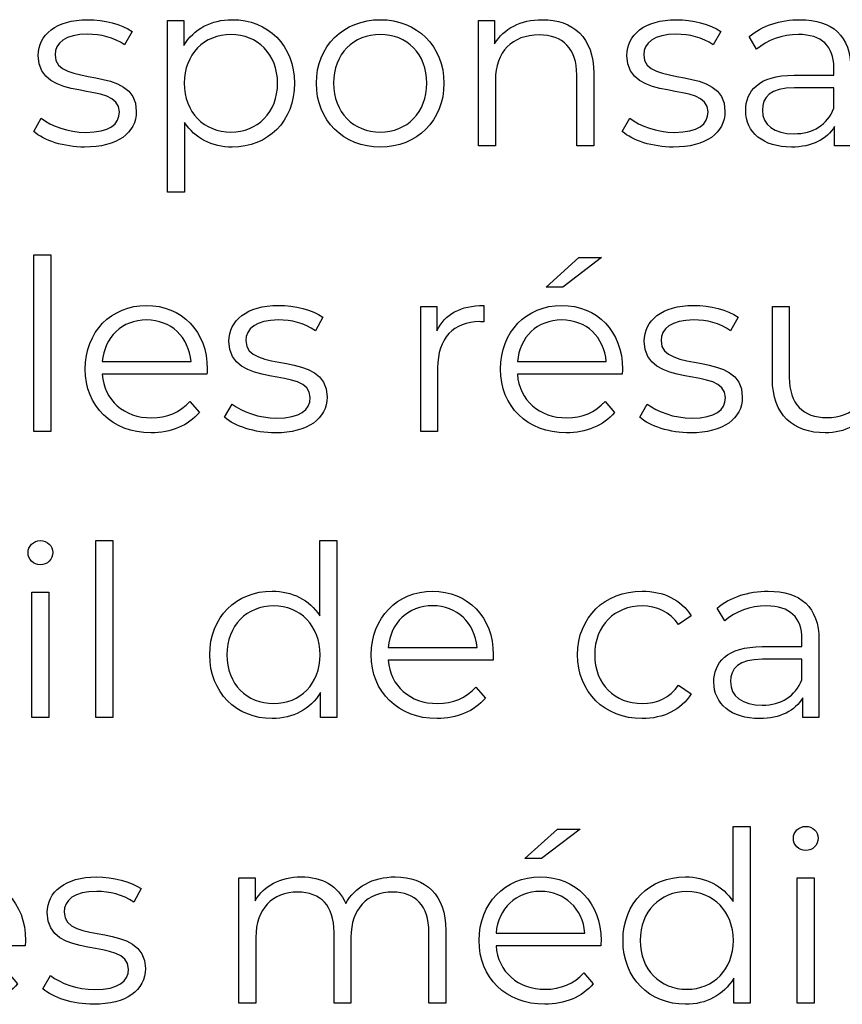
# Model space of a CAD drawing. Units: millimetres. Extents: x -412 to 1142, y 390 to 849.
# Drawn here: x 1021 to 1050, y 483 to 518 of the extents above; entities that cross this region are included whole.
import ezdxf

# ---------------------------------------------------------------- set-up
doc = ezdxf.new("R2010")
doc.units = ezdxf.units.MM
doc.header["$MEASUREMENT"] = 0
doc.layers.add('layer 1', color=7, linetype='Continuous')

msp = doc.modelspace()

# ---------------------------------------------------------------- linework, layer by layer
at = {"layer": 'layer 1'}
for points, knots in [([(1023.123, 513.146), (1024.281, 513.146), (1024.957, 513.647), (1024.957, 514.417), (1024.957, 514.417), (1024.957, 516.124), (1022.073, 515.22), (1022.073, 516.421), (1022.073, 516.421), (1022.073, 516.843), (1022.428, 517.157), (1023.233, 517.157), (1023.233, 517.157), (1023.689, 517.157), (1024.154, 517.047), (1024.542, 516.776), (1024.542, 516.776), (1024.542, 516.776), (1024.806, 517.258), (1024.806, 517.258), (1024.806, 517.258), (1024.432, 517.512), (1023.806, 517.673), (1023.233, 517.673), (1023.233, 517.673), (1022.099, 517.673), (1021.474, 517.131), (1021.474, 516.404), (1021.474, 516.404), (1021.474, 514.645), (1024.358, 515.558), (1024.358, 514.398), (1024.358, 514.398), (1024.358, 513.959), (1024.01, 513.671), (1023.164, 513.671), (1023.164, 513.671), (1022.538, 513.671), (1021.939, 513.892), (1021.584, 514.17), (1021.584, 514.17), (1021.584, 514.17), (1021.313, 513.698), (1021.313, 513.698), (1021.313, 513.698), (1021.675, 513.384), (1022.387, 513.146), (1023.123, 513.146)], [0, 0, 0, 0, 0.076923, 0.076923, 0.076923, 0.076923, 0.153846, 0.153846, 0.153846, 0.153846, 0.230769, 0.230769, 0.230769, 0.230769, 0.307692, 0.307692, 0.307692, 0.307692, 0.384615, 0.384615, 0.384615, 0.384615, 0.461538, 0.461538, 0.461538, 0.461538, 0.538462, 0.538462, 0.538462, 0.538462, 0.615385, 0.615385, 0.615385, 0.615385, 0.692308, 0.692308, 0.692308, 0.692308, 0.769231, 0.769231, 0.769231, 0.769231, 0.846154, 0.846154, 0.846154, 0.846154, 1, 1, 1, 1]), ([(1028.357, 517.673), (1027.621, 517.673), (1027.005, 517.351), (1026.64, 516.759), (1026.64, 516.759), (1026.64, 516.759), (1026.64, 517.639), (1026.64, 517.639), (1026.64, 517.639), (1026.64, 517.639), (1026.065, 517.639), (1026.065, 517.639), (1026.065, 517.639), (1026.065, 517.639), (1026.065, 511.55), (1026.065, 511.55), (1026.065, 511.55), (1026.065, 511.55), (1026.667, 511.55), (1026.667, 511.55), (1026.667, 511.55), (1026.667, 511.55), (1026.667, 514.026), (1026.667, 514.026), (1026.667, 514.026), (1027.038, 513.451), (1027.647, 513.146), (1028.357, 513.146), (1028.357, 513.146), (1029.625, 513.146), (1030.574, 514.06), (1030.574, 515.414), (1030.574, 515.414), (1030.574, 516.759), (1029.625, 517.673), (1028.357, 517.673)], [0, 0, 0, 0, 0.1, 0.1, 0.1, 0.1, 0.2, 0.2, 0.2, 0.2, 0.3, 0.3, 0.3, 0.3, 0.4, 0.4, 0.4, 0.4, 0.5, 0.5, 0.5, 0.5, 0.6, 0.6, 0.6, 0.6, 0.7, 0.7, 0.7, 0.7, 0.8, 0.8, 0.8, 0.8, 1, 1, 1, 1]), ([(1033.619, 513.146), (1034.921, 513.146), (1035.877, 514.093), (1035.877, 515.414), (1035.877, 515.414), (1035.877, 516.733), (1034.921, 517.673), (1033.619, 517.673), (1033.619, 517.673), (1032.315, 517.673), (1031.351, 516.733), (1031.351, 515.414), (1031.351, 515.414), (1031.351, 514.093), (1032.315, 513.146), (1033.619, 513.146)], [0, 0, 0, 0, 0.2, 0.2, 0.2, 0.2, 0.4, 0.4, 0.4, 0.4, 0.6, 0.6, 0.6, 0.6, 1, 1, 1, 1]), ([(1039.37, 517.673), (1038.601, 517.673), (1037.999, 517.359), (1037.678, 516.817), (1037.678, 516.817), (1037.678, 516.817), (1037.678, 517.639), (1037.678, 517.639), (1037.678, 517.639), (1037.678, 517.639), (1037.102, 517.639), (1037.102, 517.639), (1037.102, 517.639), (1037.102, 517.639), (1037.102, 513.19), (1037.102, 513.19), (1037.102, 513.19), (1037.102, 513.19), (1037.704, 513.19), (1037.704, 513.19), (1037.704, 513.19), (1037.704, 513.19), (1037.704, 515.525), (1037.704, 515.525), (1037.704, 515.525), (1037.704, 516.539), (1038.303, 517.131), (1039.26, 517.131), (1039.26, 517.131), (1040.106, 517.131), (1040.595, 516.649), (1040.595, 515.709), (1040.595, 515.709), (1040.595, 515.709), (1040.595, 513.19), (1040.595, 513.19), (1040.595, 513.19), (1040.595, 513.19), (1041.197, 513.19), (1041.197, 513.19), (1041.197, 513.19), (1041.197, 513.19), (1041.197, 515.769), (1041.197, 515.769), (1041.197, 515.769), (1041.197, 517.047), (1040.451, 517.673), (1039.37, 517.673)], [0, 0, 0, 0, 0.076923, 0.076923, 0.076923, 0.076923, 0.153846, 0.153846, 0.153846, 0.153846, 0.230769, 0.230769, 0.230769, 0.230769, 0.307692, 0.307692, 0.307692, 0.307692, 0.384615, 0.384615, 0.384615, 0.384615, 0.461538, 0.461538, 0.461538, 0.461538, 0.538462, 0.538462, 0.538462, 0.538462, 0.615385, 0.615385, 0.615385, 0.615385, 0.692308, 0.692308, 0.692308, 0.692308, 0.769231, 0.769231, 0.769231, 0.769231, 0.846154, 0.846154, 0.846154, 0.846154, 1, 1, 1, 1]), ([(1044.021, 513.146), (1045.179, 513.146), (1045.855, 513.647), (1045.855, 514.417), (1045.855, 514.417), (1045.855, 516.124), (1042.971, 515.22), (1042.971, 516.421), (1042.971, 516.421), (1042.971, 516.843), (1043.326, 517.157), (1044.131, 517.157), (1044.131, 517.157), (1044.587, 517.157), (1045.052, 517.047), (1045.44, 516.776), (1045.44, 516.776), (1045.44, 516.776), (1045.704, 517.258), (1045.704, 517.258), (1045.704, 517.258), (1045.33, 517.512), (1044.704, 517.673), (1044.131, 517.673), (1044.131, 517.673), (1042.997, 517.673), (1042.372, 517.131), (1042.372, 516.404), (1042.372, 516.404), (1042.372, 514.645), (1045.256, 515.558), (1045.256, 514.398), (1045.256, 514.398), (1045.256, 513.959), (1044.908, 513.671), (1044.062, 513.671), (1044.062, 513.671), (1043.436, 513.671), (1042.837, 513.892), (1042.482, 514.17), (1042.482, 514.17), (1042.482, 514.17), (1042.211, 513.698), (1042.211, 513.698), (1042.211, 513.698), (1042.573, 513.384), (1043.285, 513.146), (1044.021, 513.146)], [0, 0, 0, 0, 0.076923, 0.076923, 0.076923, 0.076923, 0.153846, 0.153846, 0.153846, 0.153846, 0.230769, 0.230769, 0.230769, 0.230769, 0.307692, 0.307692, 0.307692, 0.307692, 0.384615, 0.384615, 0.384615, 0.384615, 0.461538, 0.461538, 0.461538, 0.461538, 0.538462, 0.538462, 0.538462, 0.538462, 0.615385, 0.615385, 0.615385, 0.615385, 0.692308, 0.692308, 0.692308, 0.692308, 0.769231, 0.769231, 0.769231, 0.769231, 0.846154, 0.846154, 0.846154, 0.846154, 1, 1, 1, 1]), ([(1048.519, 517.673), (1047.819, 517.673), (1047.157, 517.452), (1046.709, 517.071), (1046.709, 517.071), (1046.709, 517.071), (1046.979, 516.623), (1046.979, 516.623), (1046.979, 516.623), (1047.344, 516.944), (1047.886, 517.148), (1048.461, 517.148), (1048.461, 517.148), (1049.288, 517.148), (1049.72, 516.733), (1049.72, 515.973), (1049.72, 515.973), (1049.72, 515.973), (1049.72, 515.702), (1049.72, 515.702), (1049.72, 515.702), (1049.72, 515.702), (1048.308, 515.702), (1048.308, 515.702), (1048.308, 515.702), (1047.03, 515.702), (1046.591, 515.127), (1046.591, 514.441), (1046.591, 514.441), (1046.591, 513.671), (1047.21, 513.146), (1048.214, 513.146), (1048.214, 513.146), (1048.95, 513.146), (1049.475, 513.427), (1049.746, 513.882), (1049.746, 513.882), (1049.746, 513.882), (1049.746, 513.19), (1049.746, 513.19), (1049.746, 513.19), (1049.746, 513.19), (1050.321, 513.19), (1050.321, 513.19), (1050.321, 513.19), (1050.321, 513.19), (1050.321, 515.946), (1050.321, 515.946), (1050.321, 515.946), (1050.321, 517.097), (1049.669, 517.673), (1048.519, 517.673)], [0, 0, 0, 0, 0.071429, 0.071429, 0.071429, 0.071429, 0.142857, 0.142857, 0.142857, 0.142857, 0.214286, 0.214286, 0.214286, 0.214286, 0.285714, 0.285714, 0.285714, 0.285714, 0.357143, 0.357143, 0.357143, 0.357143, 0.428571, 0.428571, 0.428571, 0.428571, 0.5, 0.5, 0.5, 0.5, 0.571429, 0.571429, 0.571429, 0.571429, 0.642857, 0.642857, 0.642857, 0.642857, 0.714286, 0.714286, 0.714286, 0.714286, 0.785714, 0.785714, 0.785714, 0.785714, 0.857143, 0.857143, 0.857143, 0.857143, 1, 1, 1, 1]), ([(1028.316, 513.681), (1027.369, 513.681), (1026.657, 514.374), (1026.657, 515.414), (1026.657, 515.414), (1026.657, 516.445), (1027.369, 517.148), (1028.316, 517.148), (1028.316, 517.148), (1029.253, 517.148), (1029.972, 516.445), (1029.972, 515.414), (1029.972, 515.414), (1029.972, 514.374), (1029.253, 513.681), (1028.316, 513.681)], [0, 0, 0, 0, 0.2, 0.2, 0.2, 0.2, 0.4, 0.4, 0.4, 0.4, 0.6, 0.6, 0.6, 0.6, 1, 1, 1, 1]), ([(1033.619, 513.681), (1032.672, 513.681), (1031.96, 514.374), (1031.96, 515.414), (1031.96, 515.414), (1031.96, 516.455), (1032.672, 517.148), (1033.619, 517.148), (1033.619, 517.148), (1034.566, 517.148), (1035.268, 516.455), (1035.268, 515.414), (1035.268, 515.414), (1035.268, 514.374), (1034.566, 513.681), (1033.619, 513.681)], [0, 0, 0, 0, 0.2, 0.2, 0.2, 0.2, 0.4, 0.4, 0.4, 0.4, 0.6, 0.6, 0.6, 0.6, 1, 1, 1, 1]), ([(1048.308, 513.621), (1047.598, 513.621), (1047.183, 513.942), (1047.183, 514.458), (1047.183, 514.458), (1047.183, 514.916), (1047.461, 515.254), (1048.324, 515.254), (1048.324, 515.254), (1048.324, 515.254), (1049.72, 515.254), (1049.72, 515.254), (1049.72, 515.254), (1049.72, 515.254), (1049.72, 514.525), (1049.72, 514.525), (1049.72, 514.525), (1049.485, 513.942), (1048.984, 513.621), (1048.308, 513.621)], [0, 0, 0, 0, 0.166667, 0.166667, 0.166667, 0.166667, 0.333333, 0.333333, 0.333333, 0.333333, 0.5, 0.5, 0.5, 0.5, 0.666667, 0.666667, 0.666667, 0.666667, 1, 1, 1, 1]), ([(1021.317, 503.041), (1021.317, 503.041), (1021.919, 503.041), (1021.919, 503.041), (1021.919, 503.041), (1021.919, 503.041), (1021.919, 509.317), (1021.919, 509.317), (1021.919, 509.317), (1021.919, 509.317), (1021.317, 509.317), (1021.317, 509.317), (1021.317, 509.317), (1021.317, 509.317), (1021.317, 503.041), (1021.317, 503.041)], [0, 0, 0, 0, 0.2, 0.2, 0.2, 0.2, 0.4, 0.4, 0.4, 0.4, 0.6, 0.6, 0.6, 0.6, 1, 1, 1, 1]), ([(1041.472, 509.223), (1041.472, 509.223), (1040.669, 509.223), (1040.669, 509.223), (1040.669, 509.223), (1040.669, 509.223), (1039.511, 508.173), (1039.511, 508.173), (1039.511, 508.173), (1039.511, 508.173), (1040.103, 508.173), (1040.103, 508.173), (1040.103, 508.173), (1040.103, 508.173), (1041.472, 509.223), (1041.472, 509.223)], [0, 0, 0, 0, 0.2, 0.2, 0.2, 0.2, 0.4, 0.4, 0.4, 0.4, 0.6, 0.6, 0.6, 0.6, 1, 1, 1, 1]), ([(1027.476, 505.265), (1027.476, 506.601), (1026.57, 507.524), (1025.318, 507.524), (1025.318, 507.524), (1024.067, 507.524), (1023.144, 506.584), (1023.144, 505.265), (1023.144, 505.265), (1023.144, 503.944), (1024.091, 502.997), (1025.479, 502.997), (1025.479, 502.997), (1026.181, 502.997), (1026.798, 503.252), (1027.196, 503.726), (1027.196, 503.726), (1027.196, 503.726), (1026.857, 504.115), (1026.857, 504.115), (1026.857, 504.115), (1026.519, 503.726), (1026.038, 503.532), (1025.496, 503.532), (1025.496, 503.532), (1024.522, 503.532), (1023.813, 504.148), (1023.746, 505.078), (1023.746, 505.078), (1023.746, 505.078), (1027.466, 505.078), (1027.466, 505.078), (1027.466, 505.078), (1027.466, 505.146), (1027.476, 505.215), (1027.476, 505.265)], [0, 0, 0, 0, 0.1, 0.1, 0.1, 0.1, 0.2, 0.2, 0.2, 0.2, 0.3, 0.3, 0.3, 0.3, 0.4, 0.4, 0.4, 0.4, 0.5, 0.5, 0.5, 0.5, 0.6, 0.6, 0.6, 0.6, 0.7, 0.7, 0.7, 0.7, 0.8, 0.8, 0.8, 0.8, 1, 1, 1, 1]), ([(1029.895, 502.997), (1031.053, 502.997), (1031.729, 503.499), (1031.729, 504.268), (1031.729, 504.268), (1031.729, 505.975), (1028.845, 505.071), (1028.845, 506.272), (1028.845, 506.272), (1028.845, 506.694), (1029.2, 507.008), (1030.005, 507.008), (1030.005, 507.008), (1030.461, 507.008), (1030.926, 506.898), (1031.314, 506.627), (1031.314, 506.627), (1031.314, 506.627), (1031.578, 507.109), (1031.578, 507.109), (1031.578, 507.109), (1031.204, 507.363), (1030.578, 507.524), (1030.005, 507.524), (1030.005, 507.524), (1028.871, 507.524), (1028.246, 506.982), (1028.246, 506.255), (1028.246, 506.255), (1028.246, 504.496), (1031.13, 505.409), (1031.13, 504.249), (1031.13, 504.249), (1031.13, 503.81), (1030.782, 503.522), (1029.936, 503.522), (1029.936, 503.522), (1029.31, 503.522), (1028.711, 503.743), (1028.356, 504.021), (1028.356, 504.021), (1028.356, 504.021), (1028.085, 503.549), (1028.085, 503.549), (1028.085, 503.549), (1028.447, 503.235), (1029.159, 502.997), (1029.895, 502.997)], [0, 0, 0, 0, 0.076923, 0.076923, 0.076923, 0.076923, 0.153846, 0.153846, 0.153846, 0.153846, 0.230769, 0.230769, 0.230769, 0.230769, 0.307692, 0.307692, 0.307692, 0.307692, 0.384615, 0.384615, 0.384615, 0.384615, 0.461538, 0.461538, 0.461538, 0.461538, 0.538462, 0.538462, 0.538462, 0.538462, 0.615385, 0.615385, 0.615385, 0.615385, 0.692308, 0.692308, 0.692308, 0.692308, 0.769231, 0.769231, 0.769231, 0.769231, 0.846154, 0.846154, 0.846154, 0.846154, 1, 1, 1, 1]), ([(1035.627, 506.617), (1035.627, 506.617), (1035.627, 507.49), (1035.627, 507.49), (1035.627, 507.49), (1035.627, 507.49), (1035.052, 507.49), (1035.052, 507.49), (1035.052, 507.49), (1035.052, 507.49), (1035.052, 503.041), (1035.052, 503.041), (1035.052, 503.041), (1035.052, 503.041), (1035.653, 503.041), (1035.653, 503.041), (1035.653, 503.041), (1035.653, 503.041), (1035.653, 505.306), (1035.653, 505.306), (1035.653, 505.306), (1035.653, 506.356), (1036.219, 506.948), (1037.149, 506.948), (1037.149, 506.948), (1037.193, 506.948), (1037.243, 506.939), (1037.293, 506.939), (1037.293, 506.939), (1037.293, 506.939), (1037.293, 507.524), (1037.293, 507.524), (1037.293, 507.524), (1036.473, 507.524), (1035.908, 507.21), (1035.627, 506.617)], [0, 0, 0, 0, 0.1, 0.1, 0.1, 0.1, 0.2, 0.2, 0.2, 0.2, 0.3, 0.3, 0.3, 0.3, 0.4, 0.4, 0.4, 0.4, 0.5, 0.5, 0.5, 0.5, 0.6, 0.6, 0.6, 0.6, 0.7, 0.7, 0.7, 0.7, 0.8, 0.8, 0.8, 0.8, 1, 1, 1, 1]), ([(1042.218, 505.265), (1042.218, 506.601), (1041.312, 507.524), (1040.06, 507.524), (1040.06, 507.524), (1038.809, 507.524), (1037.886, 506.584), (1037.886, 505.265), (1037.886, 505.265), (1037.886, 503.944), (1038.833, 502.997), (1040.221, 502.997), (1040.221, 502.997), (1040.923, 502.997), (1041.539, 503.252), (1041.937, 503.726), (1041.937, 503.726), (1041.937, 503.726), (1041.599, 504.115), (1041.599, 504.115), (1041.599, 504.115), (1041.261, 503.726), (1040.779, 503.532), (1040.238, 503.532), (1040.238, 503.532), (1039.264, 503.532), (1038.555, 504.148), (1038.487, 505.078), (1038.487, 505.078), (1038.487, 505.078), (1042.208, 505.078), (1042.208, 505.078), (1042.208, 505.078), (1042.208, 505.146), (1042.218, 505.215), (1042.218, 505.265)], [0, 0, 0, 0, 0.1, 0.1, 0.1, 0.1, 0.2, 0.2, 0.2, 0.2, 0.3, 0.3, 0.3, 0.3, 0.4, 0.4, 0.4, 0.4, 0.5, 0.5, 0.5, 0.5, 0.6, 0.6, 0.6, 0.6, 0.7, 0.7, 0.7, 0.7, 0.8, 0.8, 0.8, 0.8, 1, 1, 1, 1]), ([(1044.637, 502.997), (1045.795, 502.997), (1046.471, 503.499), (1046.471, 504.268), (1046.471, 504.268), (1046.471, 505.975), (1043.587, 505.071), (1043.587, 506.272), (1043.587, 506.272), (1043.587, 506.694), (1043.941, 507.008), (1044.747, 507.008), (1044.747, 507.008), (1045.203, 507.008), (1045.668, 506.898), (1046.056, 506.627), (1046.056, 506.627), (1046.056, 506.627), (1046.32, 507.109), (1046.32, 507.109), (1046.32, 507.109), (1045.946, 507.363), (1045.32, 507.524), (1044.747, 507.524), (1044.747, 507.524), (1043.613, 507.524), (1042.987, 506.982), (1042.987, 506.255), (1042.987, 506.255), (1042.987, 504.496), (1045.871, 505.409), (1045.871, 504.249), (1045.871, 504.249), (1045.871, 503.81), (1045.524, 503.522), (1044.677, 503.522), (1044.677, 503.522), (1044.052, 503.522), (1043.452, 503.743), (1043.098, 504.021), (1043.098, 504.021), (1043.098, 504.021), (1042.827, 503.549), (1042.827, 503.549), (1042.827, 503.549), (1043.189, 503.235), (1043.901, 502.997), (1044.637, 502.997)], [0, 0, 0, 0, 0.076923, 0.076923, 0.076923, 0.076923, 0.153846, 0.153846, 0.153846, 0.153846, 0.230769, 0.230769, 0.230769, 0.230769, 0.307692, 0.307692, 0.307692, 0.307692, 0.384615, 0.384615, 0.384615, 0.384615, 0.461538, 0.461538, 0.461538, 0.461538, 0.538462, 0.538462, 0.538462, 0.538462, 0.615385, 0.615385, 0.615385, 0.615385, 0.692308, 0.692308, 0.692308, 0.692308, 0.769231, 0.769231, 0.769231, 0.769231, 0.846154, 0.846154, 0.846154, 0.846154, 1, 1, 1, 1]), ([(1050.987, 507.49), (1050.987, 507.49), (1050.987, 505.155), (1050.987, 505.155), (1050.987, 505.155), (1050.987, 504.141), (1050.405, 503.539), (1049.472, 503.539), (1049.472, 503.539), (1048.628, 503.539), (1048.137, 504.021), (1048.137, 504.968), (1048.137, 504.968), (1048.137, 504.968), (1048.137, 507.49), (1048.137, 507.49), (1048.137, 507.49), (1048.137, 507.49), (1047.538, 507.49), (1047.538, 507.49), (1047.538, 507.49), (1047.538, 507.49), (1047.538, 504.911), (1047.538, 504.911), (1047.538, 504.911), (1047.538, 503.633), (1048.281, 502.997), (1049.415, 502.997), (1049.415, 502.997), (1050.124, 502.997), (1050.7, 503.312), (1051.014, 503.853), (1051.014, 503.853), (1051.014, 503.853), (1051.014, 503.041), (1051.014, 503.041), (1051.014, 503.041), (1051.014, 503.041), (1051.587, 503.041), (1051.587, 503.041), (1051.587, 503.041), (1051.587, 503.041), (1051.587, 507.49), (1051.587, 507.49), (1051.587, 507.49), (1051.587, 507.49), (1050.987, 507.49), (1050.987, 507.49)], [0, 0, 0, 0, 0.076923, 0.076923, 0.076923, 0.076923, 0.153846, 0.153846, 0.153846, 0.153846, 0.230769, 0.230769, 0.230769, 0.230769, 0.307692, 0.307692, 0.307692, 0.307692, 0.384615, 0.384615, 0.384615, 0.384615, 0.461538, 0.461538, 0.461538, 0.461538, 0.538462, 0.538462, 0.538462, 0.538462, 0.615385, 0.615385, 0.615385, 0.615385, 0.692308, 0.692308, 0.692308, 0.692308, 0.769231, 0.769231, 0.769231, 0.769231, 0.846154, 0.846154, 0.846154, 0.846154, 1, 1, 1, 1]), ([(1025.318, 507.008), (1026.189, 507.008), (1026.824, 506.399), (1026.901, 505.527), (1026.901, 505.527), (1026.901, 505.527), (1023.746, 505.527), (1023.746, 505.527), (1023.746, 505.527), (1023.822, 506.399), (1024.455, 507.008), (1025.318, 507.008)], [0, 0, 0, 0, 0.25, 0.25, 0.25, 0.25, 0.5, 0.5, 0.5, 0.5, 1, 1, 1, 1]), ([(1040.06, 507.008), (1040.93, 507.008), (1041.566, 506.399), (1041.642, 505.527), (1041.642, 505.527), (1041.642, 505.527), (1038.487, 505.527), (1038.487, 505.527), (1038.487, 505.527), (1038.564, 506.399), (1039.197, 507.008), (1040.06, 507.008)], [0, 0, 0, 0, 0.25, 0.25, 0.25, 0.25, 0.5, 0.5, 0.5, 0.5, 1, 1, 1, 1]), ([(1021.55, 498.312), (1021.805, 498.312), (1021.992, 498.506), (1021.992, 498.753), (1021.992, 498.753), (1021.992, 498.981), (1021.797, 499.168), (1021.55, 499.168), (1021.55, 499.168), (1021.306, 499.168), (1021.112, 498.971), (1021.112, 498.744), (1021.112, 498.744), (1021.112, 498.506), (1021.306, 498.312), (1021.55, 498.312)], [0, 0, 0, 0, 0.2, 0.2, 0.2, 0.2, 0.4, 0.4, 0.4, 0.4, 0.6, 0.6, 0.6, 0.6, 1, 1, 1, 1]), ([(1023.521, 492.892), (1023.521, 492.892), (1024.123, 492.892), (1024.123, 492.892), (1024.123, 492.892), (1024.123, 492.892), (1024.123, 499.168), (1024.123, 499.168), (1024.123, 499.168), (1024.123, 499.168), (1023.521, 499.168), (1023.521, 499.168), (1023.521, 499.168), (1023.521, 499.168), (1023.521, 492.892), (1023.521, 492.892)], [0, 0, 0, 0, 0.2, 0.2, 0.2, 0.2, 0.4, 0.4, 0.4, 0.4, 0.6, 0.6, 0.6, 0.6, 1, 1, 1, 1]), ([(1031.471, 499.168), (1031.471, 499.168), (1031.471, 496.495), (1031.471, 496.495), (1031.471, 496.495), (1031.099, 497.07), (1030.49, 497.375), (1029.781, 497.375), (1029.781, 497.375), (1028.51, 497.375), (1027.563, 496.461), (1027.563, 495.116), (1027.563, 495.116), (1027.563, 493.772), (1028.51, 492.849), (1029.781, 492.849), (1029.781, 492.849), (1030.514, 492.849), (1031.133, 493.17), (1031.497, 493.772), (1031.497, 493.772), (1031.497, 493.772), (1031.497, 492.892), (1031.497, 492.892), (1031.497, 492.892), (1031.497, 492.892), (1032.073, 492.892), (1032.073, 492.892), (1032.073, 492.892), (1032.073, 492.892), (1032.073, 499.168), (1032.073, 499.168), (1032.073, 499.168), (1032.073, 499.168), (1031.471, 499.168), (1031.471, 499.168)], [0, 0, 0, 0, 0.1, 0.1, 0.1, 0.1, 0.2, 0.2, 0.2, 0.2, 0.3, 0.3, 0.3, 0.3, 0.4, 0.4, 0.4, 0.4, 0.5, 0.5, 0.5, 0.5, 0.6, 0.6, 0.6, 0.6, 0.7, 0.7, 0.7, 0.7, 0.8, 0.8, 0.8, 0.8, 1, 1, 1, 1]), ([(1021.246, 492.892), (1021.246, 492.892), (1021.848, 492.892), (1021.848, 492.892), (1021.848, 492.892), (1021.848, 492.892), (1021.848, 497.341), (1021.848, 497.341), (1021.848, 497.341), (1021.848, 497.341), (1021.246, 497.341), (1021.246, 497.341), (1021.246, 497.341), (1021.246, 497.341), (1021.246, 492.892), (1021.246, 492.892)], [0, 0, 0, 0, 0.2, 0.2, 0.2, 0.2, 0.4, 0.4, 0.4, 0.4, 0.6, 0.6, 0.6, 0.6, 1, 1, 1, 1]), ([(1037.63, 495.116), (1037.63, 496.452), (1036.724, 497.375), (1035.472, 497.375), (1035.472, 497.375), (1034.221, 497.375), (1033.298, 496.435), (1033.298, 495.116), (1033.298, 495.116), (1033.298, 493.796), (1034.245, 492.849), (1035.633, 492.849), (1035.633, 492.849), (1036.335, 492.849), (1036.951, 493.103), (1037.349, 493.577), (1037.349, 493.577), (1037.349, 493.577), (1037.011, 493.966), (1037.011, 493.966), (1037.011, 493.966), (1036.673, 493.577), (1036.191, 493.383), (1035.649, 493.383), (1035.649, 493.383), (1034.676, 493.383), (1033.967, 493.999), (1033.899, 494.929), (1033.899, 494.929), (1033.899, 494.929), (1037.62, 494.929), (1037.62, 494.929), (1037.62, 494.929), (1037.62, 494.997), (1037.63, 495.066), (1037.63, 495.116)], [0, 0, 0, 0, 0.1, 0.1, 0.1, 0.1, 0.2, 0.2, 0.2, 0.2, 0.3, 0.3, 0.3, 0.3, 0.4, 0.4, 0.4, 0.4, 0.5, 0.5, 0.5, 0.5, 0.6, 0.6, 0.6, 0.6, 0.7, 0.7, 0.7, 0.7, 0.8, 0.8, 0.8, 0.8, 1, 1, 1, 1]), ([(1042.914, 492.849), (1043.666, 492.849), (1044.302, 493.153), (1044.656, 493.728), (1044.656, 493.728), (1044.656, 493.728), (1044.208, 494.033), (1044.208, 494.033), (1044.208, 494.033), (1043.904, 493.585), (1043.431, 493.383), (1042.914, 493.383), (1042.914, 493.383), (1041.943, 493.383), (1041.231, 494.066), (1041.231, 495.116), (1041.231, 495.116), (1041.231, 496.157), (1041.943, 496.85), (1042.914, 496.85), (1042.914, 496.85), (1043.431, 496.85), (1043.904, 496.639), (1044.208, 496.19), (1044.208, 496.19), (1044.208, 496.19), (1044.656, 496.495), (1044.656, 496.495), (1044.656, 496.495), (1044.302, 497.078), (1043.666, 497.375), (1042.914, 497.375), (1042.914, 497.375), (1041.585, 497.375), (1040.622, 496.445), (1040.622, 495.116), (1040.622, 495.116), (1040.622, 493.788), (1041.585, 492.849), (1042.914, 492.849)], [0, 0, 0, 0, 0.090909, 0.090909, 0.090909, 0.090909, 0.181818, 0.181818, 0.181818, 0.181818, 0.272727, 0.272727, 0.272727, 0.272727, 0.363636, 0.363636, 0.363636, 0.363636, 0.454545, 0.454545, 0.454545, 0.454545, 0.545455, 0.545455, 0.545455, 0.545455, 0.636364, 0.636364, 0.636364, 0.636364, 0.727273, 0.727273, 0.727273, 0.727273, 0.818182, 0.818182, 0.818182, 0.818182, 1, 1, 1, 1]), ([(1047.387, 497.375), (1046.687, 497.375), (1046.025, 497.154), (1045.577, 496.773), (1045.577, 496.773), (1045.577, 496.773), (1045.848, 496.325), (1045.848, 496.325), (1045.848, 496.325), (1046.212, 496.646), (1046.754, 496.85), (1047.33, 496.85), (1047.33, 496.85), (1048.157, 496.85), (1048.588, 496.435), (1048.588, 495.675), (1048.588, 495.675), (1048.588, 495.675), (1048.588, 495.404), (1048.588, 495.404), (1048.588, 495.404), (1048.588, 495.404), (1047.176, 495.404), (1047.176, 495.404), (1047.176, 495.404), (1045.898, 495.404), (1045.46, 494.829), (1045.46, 494.143), (1045.46, 494.143), (1045.46, 493.374), (1046.078, 492.849), (1047.083, 492.849), (1047.083, 492.849), (1047.819, 492.849), (1048.344, 493.129), (1048.615, 493.585), (1048.615, 493.585), (1048.615, 493.585), (1048.615, 492.892), (1048.615, 492.892), (1048.615, 492.892), (1048.615, 492.892), (1049.19, 492.892), (1049.19, 492.892), (1049.19, 492.892), (1049.19, 492.892), (1049.19, 495.649), (1049.19, 495.649), (1049.19, 495.649), (1049.19, 496.799), (1048.538, 497.375), (1047.387, 497.375)], [0, 0, 0, 0, 0.071429, 0.071429, 0.071429, 0.071429, 0.142857, 0.142857, 0.142857, 0.142857, 0.214286, 0.214286, 0.214286, 0.214286, 0.285714, 0.285714, 0.285714, 0.285714, 0.357143, 0.357143, 0.357143, 0.357143, 0.428571, 0.428571, 0.428571, 0.428571, 0.5, 0.5, 0.5, 0.5, 0.571429, 0.571429, 0.571429, 0.571429, 0.642857, 0.642857, 0.642857, 0.642857, 0.714286, 0.714286, 0.714286, 0.714286, 0.785714, 0.785714, 0.785714, 0.785714, 0.857143, 0.857143, 0.857143, 0.857143, 1, 1, 1, 1]), ([(1029.831, 493.383), (1028.884, 493.383), (1028.172, 494.076), (1028.172, 495.116), (1028.172, 495.116), (1028.172, 496.157), (1028.884, 496.85), (1029.831, 496.85), (1029.831, 496.85), (1030.768, 496.85), (1031.48, 496.157), (1031.48, 495.116), (1031.48, 495.116), (1031.48, 494.076), (1030.768, 493.383), (1029.831, 493.383)], [0, 0, 0, 0, 0.2, 0.2, 0.2, 0.2, 0.4, 0.4, 0.4, 0.4, 0.6, 0.6, 0.6, 0.6, 1, 1, 1, 1]), ([(1035.472, 496.859), (1036.342, 496.859), (1036.978, 496.25), (1037.054, 495.378), (1037.054, 495.378), (1037.054, 495.378), (1033.899, 495.378), (1033.899, 495.378), (1033.899, 495.378), (1033.976, 496.25), (1034.609, 496.859), (1035.472, 496.859)], [0, 0, 0, 0, 0.25, 0.25, 0.25, 0.25, 0.5, 0.5, 0.5, 0.5, 1, 1, 1, 1]), ([(1047.176, 493.323), (1046.466, 493.323), (1046.052, 493.644), (1046.052, 494.16), (1046.052, 494.16), (1046.052, 494.618), (1046.33, 494.956), (1047.193, 494.956), (1047.193, 494.956), (1047.193, 494.956), (1048.588, 494.956), (1048.588, 494.956), (1048.588, 494.956), (1048.588, 494.956), (1048.588, 494.227), (1048.588, 494.227), (1048.588, 494.227), (1048.353, 493.644), (1047.852, 493.323), (1047.176, 493.323)], [0, 0, 0, 0, 0.166667, 0.166667, 0.166667, 0.166667, 0.333333, 0.333333, 0.333333, 0.333333, 0.5, 0.5, 0.5, 0.5, 0.666667, 0.666667, 0.666667, 0.666667, 1, 1, 1, 1]), ([(1040.712, 488.926), (1040.712, 488.926), (1039.909, 488.926), (1039.909, 488.926), (1039.909, 488.926), (1039.909, 488.926), (1038.751, 487.876), (1038.751, 487.876), (1038.751, 487.876), (1038.751, 487.876), (1039.343, 487.876), (1039.343, 487.876), (1039.343, 487.876), (1039.343, 487.876), (1040.712, 488.926), (1040.712, 488.926)], [0, 0, 0, 0, 0.2, 0.2, 0.2, 0.2, 0.4, 0.4, 0.4, 0.4, 0.6, 0.6, 0.6, 0.6, 1, 1, 1, 1]), ([(1046.142, 489.019), (1046.142, 489.019), (1046.142, 486.346), (1046.142, 486.346), (1046.142, 486.346), (1045.771, 486.921), (1045.162, 487.226), (1044.452, 487.226), (1044.452, 487.226), (1043.182, 487.226), (1042.235, 486.312), (1042.235, 484.968), (1042.235, 484.968), (1042.235, 483.623), (1043.182, 482.7), (1044.452, 482.7), (1044.452, 482.7), (1045.186, 482.7), (1045.804, 483.021), (1046.169, 483.623), (1046.169, 483.623), (1046.169, 483.623), (1046.169, 482.743), (1046.169, 482.743), (1046.169, 482.743), (1046.169, 482.743), (1046.744, 482.743), (1046.744, 482.743), (1046.744, 482.743), (1046.744, 482.743), (1046.744, 489.019), (1046.744, 489.019), (1046.744, 489.019), (1046.744, 489.019), (1046.142, 489.019), (1046.142, 489.019)], [0, 0, 0, 0, 0.1, 0.1, 0.1, 0.1, 0.2, 0.2, 0.2, 0.2, 0.3, 0.3, 0.3, 0.3, 0.4, 0.4, 0.4, 0.4, 0.5, 0.5, 0.5, 0.5, 0.6, 0.6, 0.6, 0.6, 0.7, 0.7, 0.7, 0.7, 0.8, 0.8, 0.8, 0.8, 1, 1, 1, 1]), ([(1048.722, 488.163), (1048.976, 488.163), (1049.163, 488.357), (1049.163, 488.604), (1049.163, 488.604), (1049.163, 488.832), (1048.969, 489.019), (1048.722, 489.019), (1048.722, 489.019), (1048.477, 489.019), (1048.283, 488.823), (1048.283, 488.595), (1048.283, 488.595), (1048.283, 488.357), (1048.477, 488.163), (1048.722, 488.163)], [0, 0, 0, 0, 0.2, 0.2, 0.2, 0.2, 0.4, 0.4, 0.4, 0.4, 0.6, 0.6, 0.6, 0.6, 1, 1, 1, 1]), ([(1021.025, 484.968), (1021.025, 486.303), (1020.119, 487.226), (1018.867, 487.226), (1018.867, 487.226), (1017.616, 487.226), (1016.693, 486.286), (1016.693, 484.968), (1016.693, 484.968), (1016.693, 483.647), (1017.64, 482.7), (1019.028, 482.7), (1019.028, 482.7), (1019.73, 482.7), (1020.346, 482.954), (1020.744, 483.428), (1020.744, 483.428), (1020.744, 483.428), (1020.406, 483.817), (1020.406, 483.817), (1020.406, 483.817), (1020.068, 483.428), (1019.587, 483.234), (1019.045, 483.234), (1019.045, 483.234), (1018.071, 483.234), (1017.362, 483.85), (1017.295, 484.781), (1017.295, 484.781), (1017.295, 484.781), (1021.015, 484.781), (1021.015, 484.781), (1021.015, 484.781), (1021.015, 484.848), (1021.025, 484.917), (1021.025, 484.968)], [0, 0, 0, 0, 0.1, 0.1, 0.1, 0.1, 0.2, 0.2, 0.2, 0.2, 0.3, 0.3, 0.3, 0.3, 0.4, 0.4, 0.4, 0.4, 0.5, 0.5, 0.5, 0.5, 0.6, 0.6, 0.6, 0.6, 0.7, 0.7, 0.7, 0.7, 0.8, 0.8, 0.8, 0.8, 1, 1, 1, 1]), ([(1023.444, 482.7), (1024.602, 482.7), (1025.278, 483.201), (1025.278, 483.97), (1025.278, 483.97), (1025.278, 485.677), (1022.394, 484.773), (1022.394, 485.974), (1022.394, 485.974), (1022.394, 486.396), (1022.749, 486.71), (1023.554, 486.71), (1023.554, 486.71), (1024.01, 486.71), (1024.475, 486.6), (1024.863, 486.329), (1024.863, 486.329), (1024.863, 486.329), (1025.127, 486.811), (1025.127, 486.811), (1025.127, 486.811), (1024.753, 487.065), (1024.127, 487.226), (1023.554, 487.226), (1023.554, 487.226), (1022.42, 487.226), (1021.794, 486.684), (1021.794, 485.958), (1021.794, 485.958), (1021.794, 484.198), (1024.679, 485.111), (1024.679, 483.951), (1024.679, 483.951), (1024.679, 483.512), (1024.331, 483.225), (1023.485, 483.225), (1023.485, 483.225), (1022.859, 483.225), (1022.26, 483.445), (1021.905, 483.723), (1021.905, 483.723), (1021.905, 483.723), (1021.634, 483.251), (1021.634, 483.251), (1021.634, 483.251), (1021.996, 482.937), (1022.708, 482.7), (1023.444, 482.7)], [0, 0, 0, 0, 0.076923, 0.076923, 0.076923, 0.076923, 0.153846, 0.153846, 0.153846, 0.153846, 0.230769, 0.230769, 0.230769, 0.230769, 0.307692, 0.307692, 0.307692, 0.307692, 0.384615, 0.384615, 0.384615, 0.384615, 0.461538, 0.461538, 0.461538, 0.461538, 0.538462, 0.538462, 0.538462, 0.538462, 0.615385, 0.615385, 0.615385, 0.615385, 0.692308, 0.692308, 0.692308, 0.692308, 0.769231, 0.769231, 0.769231, 0.769231, 0.846154, 0.846154, 0.846154, 0.846154, 1, 1, 1, 1]), ([(1034.148, 487.226), (1033.345, 487.226), (1032.712, 486.861), (1032.391, 486.286), (1032.391, 486.286), (1032.12, 486.912), (1031.545, 487.226), (1030.809, 487.226), (1030.809, 487.226), (1030.065, 487.226), (1029.49, 486.912), (1029.176, 486.38), (1029.176, 486.38), (1029.176, 486.38), (1029.176, 487.192), (1029.176, 487.192), (1029.176, 487.192), (1029.176, 487.192), (1028.601, 487.192), (1028.601, 487.192), (1028.601, 487.192), (1028.601, 487.192), (1028.601, 482.743), (1028.601, 482.743), (1028.601, 482.743), (1028.601, 482.743), (1029.202, 482.743), (1029.202, 482.743), (1029.202, 482.743), (1029.202, 482.743), (1029.202, 485.078), (1029.202, 485.078), (1029.202, 485.078), (1029.202, 486.092), (1029.785, 486.684), (1030.691, 486.684), (1030.691, 486.684), (1031.501, 486.684), (1031.976, 486.202), (1031.976, 485.262), (1031.976, 485.262), (1031.976, 485.262), (1031.976, 482.743), (1031.976, 482.743), (1031.976, 482.743), (1031.976, 482.743), (1032.576, 482.743), (1032.576, 482.743), (1032.576, 482.743), (1032.576, 482.743), (1032.576, 485.078), (1032.576, 485.078), (1032.576, 485.078), (1032.576, 486.092), (1033.151, 486.684), (1034.064, 486.684), (1034.064, 486.684), (1034.867, 486.684), (1035.342, 486.202), (1035.342, 485.262), (1035.342, 485.262), (1035.342, 485.262), (1035.342, 482.743), (1035.342, 482.743), (1035.342, 482.743), (1035.342, 482.743), (1035.941, 482.743), (1035.941, 482.743), (1035.941, 482.743), (1035.941, 482.743), (1035.941, 485.322), (1035.941, 485.322), (1035.941, 485.322), (1035.941, 486.6), (1035.232, 487.226), (1034.148, 487.226)], [0, 0, 0, 0, 0.05, 0.05, 0.05, 0.05, 0.1, 0.1, 0.1, 0.1, 0.15, 0.15, 0.15, 0.15, 0.2, 0.2, 0.2, 0.2, 0.25, 0.25, 0.25, 0.25, 0.3, 0.3, 0.3, 0.3, 0.35, 0.35, 0.35, 0.35, 0.4, 0.4, 0.4, 0.4, 0.45, 0.45, 0.45, 0.45, 0.5, 0.5, 0.5, 0.5, 0.55, 0.55, 0.55, 0.55, 0.6, 0.6, 0.6, 0.6, 0.65, 0.65, 0.65, 0.65, 0.7, 0.7, 0.7, 0.7, 0.75, 0.75, 0.75, 0.75, 0.8, 0.8, 0.8, 0.8, 0.85, 0.85, 0.85, 0.85, 0.9, 0.9, 0.9, 0.9, 1, 1, 1, 1]), ([(1041.458, 484.968), (1041.458, 486.303), (1040.552, 487.226), (1039.3, 487.226), (1039.3, 487.226), (1038.049, 487.226), (1037.126, 486.286), (1037.126, 484.968), (1037.126, 484.968), (1037.126, 483.647), (1038.073, 482.7), (1039.461, 482.7), (1039.461, 482.7), (1040.163, 482.7), (1040.779, 482.954), (1041.177, 483.428), (1041.177, 483.428), (1041.177, 483.428), (1040.839, 483.817), (1040.839, 483.817), (1040.839, 483.817), (1040.501, 483.428), (1040.019, 483.234), (1039.478, 483.234), (1039.478, 483.234), (1038.504, 483.234), (1037.795, 483.85), (1037.727, 484.781), (1037.727, 484.781), (1037.727, 484.781), (1041.448, 484.781), (1041.448, 484.781), (1041.448, 484.781), (1041.448, 484.848), (1041.458, 484.917), (1041.458, 484.968)], [0, 0, 0, 0, 0.1, 0.1, 0.1, 0.1, 0.2, 0.2, 0.2, 0.2, 0.3, 0.3, 0.3, 0.3, 0.4, 0.4, 0.4, 0.4, 0.5, 0.5, 0.5, 0.5, 0.6, 0.6, 0.6, 0.6, 0.7, 0.7, 0.7, 0.7, 0.8, 0.8, 0.8, 0.8, 1, 1, 1, 1]), ([(1048.417, 482.743), (1048.417, 482.743), (1049.019, 482.743), (1049.019, 482.743), (1049.019, 482.743), (1049.019, 482.743), (1049.019, 487.192), (1049.019, 487.192), (1049.019, 487.192), (1049.019, 487.192), (1048.417, 487.192), (1048.417, 487.192), (1048.417, 487.192), (1048.417, 487.192), (1048.417, 482.743), (1048.417, 482.743)], [0, 0, 0, 0, 0.2, 0.2, 0.2, 0.2, 0.4, 0.4, 0.4, 0.4, 0.6, 0.6, 0.6, 0.6, 1, 1, 1, 1]), ([(1039.3, 486.71), (1040.17, 486.71), (1040.806, 486.102), (1040.882, 485.229), (1040.882, 485.229), (1040.882, 485.229), (1037.727, 485.229), (1037.727, 485.229), (1037.727, 485.229), (1037.804, 486.102), (1038.437, 486.71), (1039.3, 486.71)], [0, 0, 0, 0, 0.25, 0.25, 0.25, 0.25, 0.5, 0.5, 0.5, 0.5, 1, 1, 1, 1]), ([(1044.502, 483.234), (1043.556, 483.234), (1042.843, 483.927), (1042.843, 484.968), (1042.843, 484.968), (1042.843, 486.008), (1043.556, 486.701), (1044.502, 486.701), (1044.502, 486.701), (1045.44, 486.701), (1046.152, 486.008), (1046.152, 484.968), (1046.152, 484.968), (1046.152, 483.927), (1045.44, 483.234), (1044.502, 483.234)], [0, 0, 0, 0, 0.2, 0.2, 0.2, 0.2, 0.4, 0.4, 0.4, 0.4, 0.6, 0.6, 0.6, 0.6, 1, 1, 1, 1])]:
    msp.add_open_spline(points, degree=3, knots=knots, dxfattribs=at)

doc.saveas('drawing.dxf')
